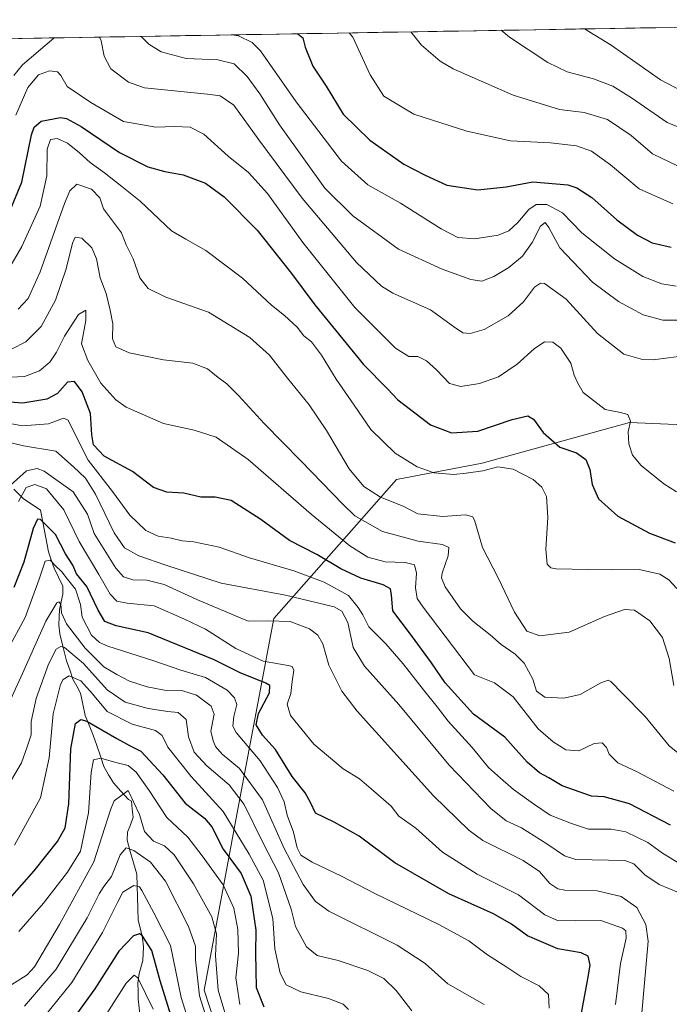
# Model space of a CAD drawing. Units: metres. Extents: x 613425 to 616851, y 4780273 to 4782644.
# Drawn here: x 614030 to 614244, y 4782278 to 4782603 of the extents above; entities that cross this region are included whole.
import ezdxf

# ---------------------------------------------------------------- set-up
doc = ezdxf.new("R2010")
doc.units = ezdxf.units.M
doc.header["$MEASUREMENT"] = 0
for name, color, linetype, lineweight in [('Arbolado forestal CxS', 92, 'Continuous', 0), ('Corriente natural lineal', 142, 'Continuous', 13), ('Curva de nivel maestra', 36, 'Continuous', 30), ('Curva de nivel normal', 36, 'Continuous', 0), ('Entidad de ámbito territorial CxS', 92, 'Continuous', 0), ('Municipio CxS', 142, 'Continuous', 0)]:
    doc.layers.add(name, color=color, linetype=linetype, lineweight=lineweight)

# ---------------------------------------------------------------- blocks, each defined once
blk = doc.blocks.new('*U150')
at = {"layer": 'Arbolado forestal CxS', "color": 92, "linetype": 'Continuous', "lineweight": 0}
for points in [[(613440.42, 4781667.73, 438.32), (613425.08, 4782586.28, 687.71), (614395.74, 4782602.7, 656.4)], [(614249.09, 4782469.15, 558.9), (614231.09, 4782469.92, 555.53), (614182.59, 4782456.45, 544.43), (614154.29, 4782451.06, 541.91), (614113.88, 4782405.26, 509.27), (614101.75, 4782340.59, 482.2), (614090.98, 4782282.66, 463.02), (614108.49, 4782228.77, 463.59)]]:
    blk.add_polyline3d(points, dxfattribs=at)
blk = doc.blocks.new('*U175')
at = {"layer": 'Curva de nivel normal', "color": 36, "linetype": 'Continuous', "lineweight": 0}
blk.add_polyline3d([(614100.106, 4782597.699, 570), (614102.25, 4782597.36, 570), (614106.73, 4782595.2, 570), (614109.47, 4782592.48, 570), (614121.26, 4782575.57, 570), (614136.22, 4782556.01, 570), (614144.91, 4782548.21, 570), (614155.64, 4782542.19, 570), (614169.09, 4782533.73, 570), (614174.58, 4782530.87, 570), (614180.12, 4782530.42, 570), (614187.86, 4782531.64, 570), (614191.41, 4782533.04, 570), (614194.37, 4782535.79, 570), (614197.92, 4782540.06, 570), (614200.41, 4782541.77, 570), (614203.92, 4782541.74, 570), (614209.07, 4782539.04, 570), (614215.39, 4782532.37, 570), (614226.13, 4782523.88, 570), (614235.56, 4782518.07, 570), (614241.82, 4782515.56, 570), (614246.48, 4782514.88, 570)], dxfattribs=at)
blk = doc.blocks.new('*U182')
at = {"layer": 'Curva de nivel normal', "color": 36, "linetype": 'Continuous', "lineweight": 0}
for points in [[(614056.47, 4782596.96, 560), (614057.02, 4782595.73, 560), (614057.98, 4782590.66, 560), (614060.16, 4782586.46, 560), (614065.99, 4782582.07, 560), (614071.24, 4782580.24, 560), (614092.03, 4782578.19, 560), (614096.22, 4782577.55, 560), (614100.75, 4782574.52, 560), (614108.93, 4782563.08, 560), (614123.24, 4782543.86, 560), (614141.15, 4782522.64, 560), (614149.36, 4782514.85, 560), (614153.09, 4782512.52, 560), (614165.5, 4782506.99, 560), (614173.14, 4782501.52, 560), (614176.17, 4782499.41, 560), (614178.64, 4782499.17, 560), (614183.2, 4782500.56, 560), (614191.16, 4782505.07, 560), (614196.16, 4782509.7, 560), (614199.83, 4782514.48, 560), (614201.75, 4782515.87, 560), (614203.07, 4782515.69, 560), (614210.28, 4782510.57, 560), (614220.54, 4782499.18, 560), (614229.3, 4782492.43, 560), (614235.39, 4782490.66, 560), (614238.95, 4782490.53, 560), (614250.69, 4782492.07, 560)], [(614028.16, 4782584.34, 560), (614031.04, 4782587.82, 560), (614041.37, 4782596.56, 560), (614041.52, 4782596.71, 560)]]:
    blk.add_polyline3d(points, dxfattribs=at)
blk = doc.blocks.new('*U193')
at = {"layer": 'Curva de nivel normal', "color": 36, "linetype": 'Continuous', "lineweight": 0}
blk.add_polyline3d([(614216.27, 4782599.66, 595), (614225.12, 4782594.32, 595), (614241.31, 4782582.88, 595), (614252.62, 4782576.92, 595)], dxfattribs=at)
blk = doc.blocks.new('*U201')
at = {"layer": 'Curva de nivel normal', "color": 36, "linetype": 'Continuous', "lineweight": 0}
blk.add_polyline3d([(614138.75, 4782598.35, 580), (614139.96, 4782596.91, 580), (614145.61, 4782584.56, 580), (614150.11, 4782577.53, 580), (614160.08, 4782571.57, 580), (614177.46, 4782565.89, 580), (614191.9, 4782562.78, 580), (614205.12, 4782562.12, 580), (614213.71, 4782561.09, 580), (614218.55, 4782559.3, 580), (614224.82, 4782554.86, 580), (614234.28, 4782546.96, 580), (614245.44, 4782541.96, 580)], dxfattribs=at)
blk = doc.blocks.new('*U205')
at = {"layer": 'Curva de nivel normal', "color": 36, "linetype": 'Continuous', "lineweight": 0}
blk.add_polyline3d([(614159.02, 4782598.7, 585), (614162.61, 4782594.28, 585), (614168.67, 4782588.99, 585), (614173, 4782586.52, 585), (614192.73, 4782577.79, 585), (614208.1, 4782573.07, 585), (614216.16, 4782572.13, 585), (614223.85, 4782569.81, 585), (614231.71, 4782564.56, 585), (614238.69, 4782558.51, 585), (614247.2, 4782554.39, 585)], dxfattribs=at)
blk = doc.blocks.new('*U211')
at = {"layer": 'Curva de nivel normal', "color": 36, "linetype": 'Continuous', "lineweight": 0}
blk.add_polyline3d([(614188.85, 4782599.2, 590), (614191.57, 4782596.89, 590), (614204.18, 4782588.56, 590), (614210.53, 4782585.55, 590), (614219.26, 4782583.18, 590), (614225.59, 4782580.78, 590), (614231.76, 4782576.94, 590), (614243.51, 4782568.78, 590), (614254.37, 4782564.44, 590)], dxfattribs=at)
blk = doc.blocks.new('*U215')
at = {"layer": 'Curva de nivel normal', "color": 36, "linetype": 'Continuous', "lineweight": 0}
blk.add_polyline3d([(614247.3, 4782314.92, 515), (614240.9, 4782317.48, 515), (614236.2, 4782320.72, 515), (614232.53, 4782324.3, 515), (614229.63, 4782325.44, 515), (614213.39, 4782325.77, 515), (614209.68, 4782327.02, 515), (614203.84, 4782330.92, 515), (614195.53, 4782336.16, 515), (614190.5, 4782338.55, 515), (614185.47, 4782342.55, 515), (614171.72, 4782356.89, 515), (614155.1, 4782376.9, 515), (614143.78, 4782389.54, 515), (614140.05, 4782395.73, 515), (614138.26, 4782403.91, 515), (614136.28, 4782407.69, 515), (614133.78, 4782409.09, 515), (614117.7, 4782412.89, 515), (614096.55, 4782416.86, 515), (614078.32, 4782422.84, 515), (614069.42, 4782425.87, 515), (614064.68, 4782428.58, 515), (614061.26, 4782433.54, 515), (614055.16, 4782446.22, 515), (614051.81, 4782451.53, 515), (614047.85, 4782455.24, 515), (614042.01, 4782460.42, 515), (614031.44, 4782462.23, 515), (614019, 4782465.12, 515)], dxfattribs=at)
blk = doc.blocks.new('*U220')
at = {"layer": 'Curva de nivel normal', "color": 36, "linetype": 'Continuous', "lineweight": 0}
blk.add_polyline3d([(614070.2, 4782597.19, 565), (614072.74, 4782594.58, 565), (614076.78, 4782592.13, 565), (614084.99, 4782589.93, 565), (614095.49, 4782589.47, 565), (614100.8, 4782588.13, 565), (614105.12, 4782584, 565), (614109.25, 4782578.2, 565), (614115.74, 4782567.98, 565), (614123.74, 4782556.85, 565), (614130.66, 4782547.19, 565), (614139.94, 4782538.01, 565), (614154.97, 4782527.08, 565), (614169.35, 4782520.41, 565), (614178.83, 4782517, 565), (614182.49, 4782516.52, 565), (614186.36, 4782518.01, 565), (614191.31, 4782520.94, 565), (614195.83, 4782524.74, 565), (614199.01, 4782529.28, 565), (614201.83, 4782534.65, 565), (614203.35, 4782535.82, 565), (614204.5, 4782534.13, 565), (614208.2, 4782527.45, 565), (614218.98, 4782516.1, 565), (614227.45, 4782509.72, 565), (614235.68, 4782505.42, 565), (614242.16, 4782503.61, 565), (614249.24, 4782503.63, 565)], dxfattribs=at)
blk = doc.blocks.new('*U221')
at = {"layer": 'Curva de nivel normal', "color": 36, "linetype": 'Continuous', "lineweight": 0}
blk.add_polyline3d([(614235.04, 4782273.84, 510), (614237.26, 4782298.84, 510), (614236.53, 4782304.29, 510), (614233.51, 4782309.97, 510), (614228.41, 4782313.56, 510), (614220.44, 4782315.49, 510), (614209.81, 4782315.66, 510), (614207.54, 4782316.09, 510), (614204.83, 4782317.88, 510), (614201.51, 4782321.85, 510), (614196.05, 4782325.46, 510), (614182.8, 4782332.09, 510), (614178.17, 4782335.47, 510), (614166.51, 4782346.81, 510), (614141.42, 4782374.64, 510), (614136.34, 4782381.26, 510), (614131.98, 4782389.86, 510), (614130.01, 4782396.87, 510), (614128.36, 4782399.73, 510), (614125.71, 4782401.87, 510), (614119.25, 4782404.22, 510), (614112.19, 4782404.47, 510), (614105.49, 4782404.41, 510), (614088.52, 4782411.56, 510), (614077.77, 4782416.41, 510), (614072, 4782417.91, 510), (614067.48, 4782417.99, 510), (614064.35, 4782418.96, 510), (614061.85, 4782421.81, 510), (614054.64, 4782433.26, 510), (614052.52, 4782439.64, 510), (614047.74, 4782447.02, 510), (614038.2, 4782453.84, 510), (614035.92, 4782454.69, 510), (614032.36, 4782453.9, 510), (614025.92, 4782448.14, 510)], dxfattribs=at)
blk = doc.blocks.new('*U223')
at = {"layer": 'Curva de nivel normal', "color": 36, "linetype": 'Continuous', "lineweight": 0}
blk.add_polyline3d([(614247.92, 4782324.25, 520), (614241.98, 4782327.89, 520), (614237.14, 4782331.4, 520), (614229.96, 4782334.9, 520), (614225.03, 4782335.8, 520), (614217.62, 4782335.81, 520), (614212.04, 4782337.62, 520), (614204.94, 4782340.42, 520), (614199.49, 4782344.14, 520), (614192.9, 4782348.87, 520), (614188.56, 4782352.64, 520), (614184.63, 4782356.1, 520), (614179.22, 4782362.75, 520), (614171.36, 4782371.39, 520), (614167.72, 4782376.08, 520), (614163.18, 4782381.68, 520), (614156.58, 4782390.28, 520), (614150.84, 4782396.85, 520), (614145.26, 4782402.49, 520), (614143.2, 4782406.42, 520), (614141.69, 4782408.87, 520), (614138.54, 4782412.87, 520), (614130.45, 4782417.26, 520), (614120.5, 4782420.91, 520), (614105.84, 4782425.24, 520), (614095.86, 4782428.71, 520), (614087.52, 4782430.52, 520), (614083.71, 4782430.85, 520), (614080.03, 4782431.69, 520), (614075.74, 4782432.35, 520), (614071.74, 4782434.25, 520), (614066.42, 4782439.28, 520), (614060.78, 4782447.12, 520), (614052.66, 4782457.4, 520), (614047.02, 4782468.76, 520), (614046.11, 4782470.62, 520), (614044.6, 4782471.31, 520), (614039.61, 4782469.48, 520), (614031.06, 4782468.74, 520), (614020.43, 4782470.72, 520)], dxfattribs=at)
blk = doc.blocks.new('*U234')
at = {"layer": 'Curva de nivel maestra', "color": 36, "linetype": 'Continuous', "lineweight": 30}
blk.add_polyline3d([(614121.83, 4782598.07, 575), (614123.49, 4782596.73, 575), (614124.26, 4782593.59, 575), (614126.72, 4782587.34, 575), (614131.14, 4782580.82, 575), (614136.74, 4782571.59, 575), (614145.51, 4782563.02, 575), (614156.77, 4782555.06, 575), (614163.56, 4782551.51, 575), (614170.88, 4782548.18, 575), (614181.1, 4782546.57, 575), (614190.48, 4782547.62, 575), (614199.27, 4782549.23, 575), (614210.83, 4782548.21, 575), (614213.78, 4782547.22, 575), (614218.7, 4782544.02, 575), (614226.96, 4782536.69, 575), (614233.72, 4782531.68, 575), (614238.63, 4782529.14, 575), (614244.85, 4782527.72, 575)], dxfattribs=at)
blk = doc.blocks.new('*U235')
at = {"layer": 'Curva de nivel maestra', "color": 36, "linetype": 'Continuous', "lineweight": 30}
blk.add_polyline3d([(614244.64, 4782337.13, 525), (614231.15, 4782344.14, 525), (614222.82, 4782346.39, 525), (614218.6, 4782346.7, 525), (614208.97, 4782350.08, 525), (614204.52, 4782352.72, 525), (614201.42, 4782354.39, 525), (614197.44, 4782357.9, 525), (614190, 4782366.06, 525), (614179.76, 4782373.7, 525), (614170.36, 4782384.01, 525), (614165.92, 4782390.57, 525), (614159.32, 4782399.63, 525), (614153.1, 4782407.74, 525), (614152.66, 4782412.98, 525), (614152.38, 4782415.03, 525), (614149.99, 4782416.3, 525), (614142.6, 4782418.58, 525), (614136.02, 4782421.65, 525), (614128.1, 4782426.32, 525), (614119.02, 4782430.97, 525), (614109.59, 4782437.89, 525), (614099.88, 4782444.12, 525), (614094.51, 4782445.26, 525), (614089.86, 4782445.27, 525), (614084.24, 4782446.52, 525), (614078.63, 4782446.89, 525), (614074.27, 4782448.42, 525), (614067.32, 4782453.73, 525), (614058, 4782458.81, 525), (614054.49, 4782462.47, 525), (614053.9, 4782465.8, 525), (614053.45, 4782472.81, 525), (614050.71, 4782479.98, 525), (614048.24, 4782483.35, 525), (614045.89, 4782483.14, 525), (614042.64, 4782479.49, 525), (614039.06, 4782477.54, 525), (614031.18, 4782476.28, 525), (614022.64, 4782476.88, 525)], dxfattribs=at)

msp = doc.modelspace()

# ---------------------------------------------------------------- linework, layer by layer
at = {"layer": 'Arbolado forestal CxS', "color": 92, "linetype": 'Continuous', "lineweight": 0}
for points in [[(614395.74, 4782602.7, 656.4), (613425.08, 4782586.28, 687.71)], [(614108.49, 4782228.77, 463.59), (614090.98, 4782282.66, 463.02), (614101.75, 4782340.59, 482.2), (614113.88, 4782405.26, 509.27), (614154.29, 4782451.06, 541.91), (614182.59, 4782456.45, 544.43), (614231.09, 4782469.92, 555.53), (614249.09, 4782469.15, 558.9)], [(614249.09, 4782469.15, 558.9), (614231.09, 4782469.92, 555.53), (614182.59, 4782456.45, 544.43), (614154.29, 4782451.06, 541.91), (614113.88, 4782405.26, 509.27), (614101.75, 4782340.59, 482.2), (614090.98, 4782282.66, 463.02), (614108.49, 4782228.77, 463.59)], [(614249.09, 4782469.15, 558.9), (614231.09, 4782469.92, 555.53), (614182.59, 4782456.45, 544.43), (614154.29, 4782451.06, 541.91), (614113.88, 4782405.26, 509.27), (614101.75, 4782340.59, 482.2), (614090.98, 4782282.66, 463.02), (614108.49, 4782228.77, 463.59)]]:
    msp.add_polyline3d(points, dxfattribs=at)
at = {"layer": 'Corriente natural lineal', "color": 142, "linetype": 'Continuous', "lineweight": 13}
msp.add_polyline3d([(614028.21, 4782447.84, 506.98), (614031.42, 4782444.66, 503.03), (614034.21, 4782442.83, 501.61), (614037, 4782441, 500.52), (614037.87, 4782436.41, 499.44), (614038.74, 4782431.82, 498.18), (614039.61, 4782427.24, 496.9), (614040.56, 4782424.54, 495.96), (614041.52, 4782421.85, 494.44), (614042.94, 4782418.86, 493.46), (614044.37, 4782415.87, 492.51), (614044.31, 4782413.22, 491.17), (614043.76, 4782410.74, 490.81), (614043.21, 4782408.26, 490.25), (614043.14, 4782405.65, 489.79), (614043.06, 4782403.04, 489.27), (614043.35, 4782400.17, 488.46), (614044.45, 4782395.7, 485.56), (614045.56, 4782391.23, 482.31), (614046.62, 4782388.26, 480.85), (614047.69, 4782385.29, 480), (614048.94, 4782382.98, 479.19), (614050.2, 4782380.67, 478.25), (614050.94, 4782376.97, 476.79), (614051.68, 4782373.28, 476.02), (614053.04, 4782370.02, 476.04), (614054.4, 4782366.75, 475.22), (614055.56, 4782363.31, 473.41), (614056.72, 4782359.86, 470.68), (614057.87, 4782356.42, 468.76), (614059.46, 4782353.71, 467.47), (614061.04, 4782351, 466.55), (614063.51, 4782348.3, 465.26), (614065.99, 4782345.6, 463.91), (614067, 4782345, 463.98), (614067.26, 4782342.34, 463.58), (614067.52, 4782339.68, 463.61), (614066.61, 4782337.21, 463.04), (614065.71, 4782334.74, 462.76), (614065.52, 4782332.12, 461.75), (614066.59, 4782328.38, 459.09), (614067.67, 4782324.65, 457.15), (614068.74, 4782320.91, 455.97), (614068.86, 4782317.12, 454.88), (614068.98, 4782313.33, 453.89), (614069.1, 4782309.54, 453.27), (614069.22, 4782305.74, 451.93), (614069.92, 4782302.78, 450.58), (614070.62, 4782299.82, 448.63), (614070.9, 4782296.96, 447.19), (614070.67, 4782292.48, 445.89), (614069.48, 4782288.13, 445.3), (614069.11, 4782284.95, 444.58), (614069.13, 4782282.36, 443.6), (614069.15, 4782279.77, 442.1), (614069.78, 4782275, 440.73)], dxfattribs=at)
at = {"layer": 'Curva de nivel maestra', "color": 36, "linetype": 'Continuous', "lineweight": 30}
for points in [[(614025.6, 4782536.32, 550), (614030.84, 4782549.14, 550), (614034.07, 4782564.68, 550), (614034.86, 4782567.29, 550), (614037.19, 4782569.22, 550), (614043.57, 4782570.43, 550), (614045.51, 4782570.17, 550), (614050.38, 4782567.51, 550), (614063.06, 4782558.9, 550), (614072.42, 4782554.18, 550), (614078, 4782552.61, 550), (614083.97, 4782551.58, 550), (614091.35, 4782548.79, 550), (614097.5, 4782544.32, 550), (614108.41, 4782533.25, 550), (614119.75, 4782519, 550), (614127.4, 4782508.7, 550), (614143.44, 4782489.02, 550), (614151.32, 4782480.93, 550), (614154.73, 4782477.39, 550), (614158.99, 4782474.13, 550), (614165.57, 4782469.06, 550), (614172.42, 4782466.52, 550), (614181.16, 4782467.07, 550), (614192.49, 4782470.88, 550), (614197.65, 4782472.07, 550), (614199.45, 4782471, 550), (614202.63, 4782466.62, 550), (614208.13, 4782461.7, 550), (614213.64, 4782459.88, 550), (614216.75, 4782457.64, 550), (614218.02, 4782454.37, 550), (614218.79, 4782449.48, 550), (614220.94, 4782444.69, 550), (614227.28, 4782438.96, 550), (614237.69, 4782433.35, 550), (614246.15, 4782430.14, 550)], [(614215.2, 4782274.58, 500), (614217.4, 4782286.42, 500), (614218.12, 4782290.98, 500), (614217.55, 4782293.86, 500), (614215.19, 4782295, 500), (614207.52, 4782296.36, 500), (614197.49, 4782300.6, 500), (614192.2, 4782304.49, 500), (614186.33, 4782307.8, 500), (614171.54, 4782314.46, 500), (614153.75, 4782324.69, 500), (614142.08, 4782333.44, 500), (614133.84, 4782338.11, 500), (614127.64, 4782341.09, 500), (614125.98, 4782344.58, 500), (614124.19, 4782347.73, 500), (614119.92, 4782353.17, 500), (614114.44, 4782362.01, 500), (614110.18, 4782366.82, 500), (614108.06, 4782370.14, 500), (614108.81, 4782373.94, 500), (614112.42, 4782380.78, 500), (614112.57, 4782383.13, 500), (614111.28, 4782383.93, 500), (614102.85, 4782387.34, 500), (614094.21, 4782391.56, 500), (614072.52, 4782400.54, 500), (614061.95, 4782402.86, 500), (614058.23, 4782404.21, 500), (614055.97, 4782408.02, 500), (614052.3, 4782415.76, 500), (614048.88, 4782419.93, 500), (614047.7, 4782422.84, 500), (614045.26, 4782426.54, 500), (614041.92, 4782432.97, 500), (614037.04, 4782437.89, 500), (614036.02, 4782438, 500), (614034.59, 4782434.9, 500), (614031.49, 4782423.82, 500), (614028.25, 4782415.49, 500)], [(614022.57, 4782308.18, 475), (614034.86, 4782322, 475), (614042.64, 4782331.7, 475), (614045.14, 4782336.16, 475), (614046.32, 4782344.08, 475), (614046.98, 4782362.23, 475), (614048.58, 4782370.61, 475), (614050.29, 4782371.99, 475), (614052.27, 4782371.38, 475), (614062.18, 4782365.62, 475), (614066.36, 4782363.38, 475), (614070.09, 4782361.45, 475), (614077.26, 4782353.73, 475), (614084.68, 4782344.33, 475), (614091.1, 4782339.42, 475), (614093.52, 4782336.51, 475), (614097.22, 4782329.2, 475), (614103.14, 4782321.12, 475), (614106.35, 4782313.67, 475), (614108.02, 4782302.44, 475), (614107.9, 4782294.91, 475), (614107.97, 4782289.24, 475), (614108.1, 4782283.52, 475), (614110.64, 4782277.2, 475)], [(614080.47, 4782272.65, 450), (614076.4, 4782285.72, 450), (614073.69, 4782295.81, 450), (614070.49, 4782300.73, 450), (614069.58, 4782301.22, 450), (614067.64, 4782300.64, 450), (614062.77, 4782295.59, 450), (614054.95, 4782283.14, 450), (614042.26, 4782265.68, 450)]]:
    msp.add_polyline3d(points, dxfattribs=at)
at = {"layer": 'Curva de nivel normal', "color": 36, "linetype": 'Continuous', "lineweight": 0}
for points in [[(614028.91, 4782571.27, 555), (614032.82, 4782580.37, 555), (614036.36, 4782584.51, 555), (614039.99, 4782585.88, 555), (614042.61, 4782585.54, 555), (614043.67, 4782584.25, 555), (614045.8, 4782580.63, 555), (614053.61, 4782575.37, 555), (614064.36, 4782569.14, 555), (614074.99, 4782567.26, 555), (614081.18, 4782567.49, 555), (614086.31, 4782567.25, 555), (614090.85, 4782564.92, 555), (614098.9, 4782557.66, 555), (614105.59, 4782552.32, 555), (614111.77, 4782545.35, 555), (614123.44, 4782529.27, 555), (614140.58, 4782507.74, 555), (614154.02, 4782494.35, 555), (614158.38, 4782491.68, 555), (614161.34, 4782491.67, 555), (614164.21, 4782490.2, 555), (614167.5, 4782487.22, 555), (614171.78, 4782482.73, 555), (614175.56, 4782481.71, 555), (614181.71, 4782482.68, 555), (614187.95, 4782484.92, 555), (614194.12, 4782489.07, 555), (614199.66, 4782494.13, 555), (614203.13, 4782496.42, 555), (614205.81, 4782496.33, 555), (614208.5, 4782494.33, 555), (614211.77, 4782489.46, 555), (614212.92, 4782485.52, 555), (614214.09, 4782482.88, 555), (614215.84, 4782479.78, 555), (614223.14, 4782474.12, 555), (614228.21, 4782473.12, 555), (614230.56, 4782472.53, 555), (614231.49, 4782470.35, 555), (614230.73, 4782466.78, 555), (614230.9, 4782462.8, 555), (614232.09, 4782459.11, 555), (614234.94, 4782455.74, 555), (614242.44, 4782449.66, 555), (614246.6, 4782447.01, 555)], [(614246.74, 4782415.15, 545), (614244.14, 4782418, 545), (614241.09, 4782419.86, 545), (614234.3, 4782421.38, 545), (614225.06, 4782421.24, 545), (614217.44, 4782421.44, 545), (614207.01, 4782421.67, 545), (614205.18, 4782421.93, 545), (614203.98, 4782423.13, 545), (614203.53, 4782428.11, 545), (614204.17, 4782438.53, 545), (614203.75, 4782445.5, 545), (614202.21, 4782448.5, 545), (614199.38, 4782451.08, 545), (614192.77, 4782454.53, 545), (614187.78, 4782455.21, 545), (614182.84, 4782453.94, 545), (614177.3, 4782453.22, 545), (614173.24, 4782452.7, 545), (614166.74, 4782453.25, 545), (614161.14, 4782455.21, 545), (614153.91, 4782459.74, 545), (614145.92, 4782467.59, 545), (614140.4, 4782475.6, 545), (614134.47, 4782484.16, 545), (614129.64, 4782492.05, 545), (614126.35, 4782496.45, 545), (614123.77, 4782498.43, 545), (614121.55, 4782501.3, 545), (614117.47, 4782505.13, 545), (614113.15, 4782508.55, 545), (614103.55, 4782517.42, 545), (614091.53, 4782526.58, 545), (614084.92, 4782530.36, 545), (614080.16, 4782533.12, 545), (614069.88, 4782542.9, 545), (614063.82, 4782547.74, 545), (614058.14, 4782552.16, 545), (614053.31, 4782555.58, 545), (614049.9, 4782558.84, 545), (614045.89, 4782562, 545), (614042.45, 4782563.55, 545), (614040.31, 4782563.2, 545), (614039.19, 4782560.03, 545), (614039.06, 4782551.2, 545), (614036.89, 4782541.22, 545), (614030.82, 4782527.95, 545), (614026.42, 4782520.28, 545)], [(614245.72, 4782383.1, 540), (614244.24, 4782392.1, 540), (614242.01, 4782398.98, 540), (614237.83, 4782404.47, 540), (614232.81, 4782407.98, 540), (614229.47, 4782408.22, 540), (614222.89, 4782405.88, 540), (614211.28, 4782400.7, 540), (614201.52, 4782399.54, 540), (614197.34, 4782401.09, 540), (614193.25, 4782407.28, 540), (614187.99, 4782418.48, 540), (614182.63, 4782428.69, 540), (614180.11, 4782437.39, 540), (614179.44, 4782438.77, 540), (614177.1, 4782439.42, 540), (614169.58, 4782438.83, 540), (614161.35, 4782439.74, 540), (614156.51, 4782442.26, 540), (614149.09, 4782445.22, 540), (614143.51, 4782448.79, 540), (614138.78, 4782454.58, 540), (614131.23, 4782467.25, 540), (614125.5, 4782475.7, 540), (614118.41, 4782484.52, 540), (614112.52, 4782492.13, 540), (614105.95, 4782497.88, 540), (614092.4, 4782506.24, 540), (614078.26, 4782511.25, 540), (614072.43, 4782514.03, 540), (614069.77, 4782517.58, 540), (614067.54, 4782523.8, 540), (614065.26, 4782528.45, 540), (614063.71, 4782532.39, 540), (614057.77, 4782540.38, 540), (614056.51, 4782543.94, 540), (614053.8, 4782546.81, 540), (614048.92, 4782548.48, 540), (614046.63, 4782546.3, 540), (614044.94, 4782542.08, 540), (614036.91, 4782519.52, 540), (614032.9, 4782510.8, 540), (614029.58, 4782507.29, 540)], [(614250.33, 4782358.31, 535), (614244.18, 4782363.22, 535), (614236.3, 4782372.89, 535), (614228.92, 4782380.41, 535), (614224.94, 4782384.5, 535), (614224.08, 4782384.89, 535), (614221.65, 4782384.01, 535), (614214.92, 4782380.23, 535), (614209.45, 4782378.92, 535), (614203.17, 4782379.28, 535), (614200.5, 4782381.25, 535), (614199.26, 4782385.25, 535), (614196.43, 4782390.56, 535), (614193.49, 4782393.51, 535), (614188.83, 4782396.66, 535), (614185.23, 4782399.89, 535), (614179.44, 4782404.33, 535), (614175.44, 4782408.47, 535), (614170.41, 4782415.65, 535), (614169.15, 4782418.68, 535), (614169.33, 4782420.14, 535), (614171.34, 4782425.89, 535), (614171.57, 4782428.6, 535), (614169.52, 4782429.59, 535), (614161.45, 4782430.76, 535), (614149.69, 4782433.95, 535), (614140.64, 4782439.05, 535), (614136.77, 4782442.81, 535), (614122.84, 4782457.28, 535), (614110.7, 4782469.56, 535), (614102.3, 4782478.73, 535), (614098.36, 4782482.65, 535), (614095.52, 4782484.67, 535), (614092.09, 4782487.62, 535), (614087.18, 4782489.41, 535), (614077.56, 4782490.55, 535), (614066.27, 4782492.9, 535), (614061.8, 4782494.85, 535), (614060.76, 4782497.47, 535), (614060.88, 4782502.42, 535), (614059.97, 4782506.95, 535), (614058.68, 4782512.44, 535), (614056.61, 4782517.54, 535), (614055.46, 4782523.87, 535), (614053.94, 4782527.43, 535), (614050.57, 4782530.65, 535), (614048.47, 4782531.03, 535), (614047.58, 4782528.98, 535), (614045.49, 4782520.6, 535), (614041.96, 4782510.18, 535), (614037.24, 4782501.52, 535), (614032.19, 4782496.46, 535), (614027.49, 4782494.04, 535)], [(614245.76, 4782348.35, 530), (614233.48, 4782354.78, 530), (614227.23, 4782357.7, 530), (614224.48, 4782360.55, 530), (614223.53, 4782362.74, 530), (614222.08, 4782364.2, 530), (614219.43, 4782364.03, 530), (614214.46, 4782361.57, 530), (614210.1, 4782361.94, 530), (614205.93, 4782364.59, 530), (614201.04, 4782368.85, 530), (614192.81, 4782379.44, 530), (614186.64, 4782384.05, 530), (614180.01, 4782386.67, 530), (614163.07, 4782408.93, 530), (614161.11, 4782411.89, 530), (614160.59, 4782415.3, 530), (614160.91, 4782420.22, 530), (614160.26, 4782422.94, 530), (614157.24, 4782423.73, 530), (614150.59, 4782423.9, 530), (614144.86, 4782425.51, 530), (614139, 4782429.2, 530), (614126.16, 4782439.68, 530), (614105.41, 4782457.7, 530), (614094.94, 4782465.02, 530), (614087.62, 4782467.36, 530), (614077.51, 4782469.59, 530), (614065.18, 4782474.92, 530), (614061.84, 4782477.38, 530), (614056.89, 4782482.8, 530), (614052.6, 4782490.31, 530), (614050.56, 4782495.84, 530), (614051.99, 4782503.56, 530), (614051.92, 4782506.87, 530), (614049.52, 4782505.5, 530), (614044.89, 4782498.33, 530), (614042.32, 4782493.08, 530), (614040.02, 4782489.75, 530), (614036.71, 4782486.96, 530), (614031.67, 4782485.09, 530), (614024.66, 4782484.69, 530)], [(614226.5, 4782277.92, 505), (614228.18, 4782291.51, 505), (614230.01, 4782299.85, 505), (614229.88, 4782302.26, 505), (614228.86, 4782303.16, 505), (614221.66, 4782305.68, 505), (614213.24, 4782305.58, 505), (614207.42, 4782305.67, 505), (614203.21, 4782307.52, 505), (614194.51, 4782314.1, 505), (614180.92, 4782320.94, 505), (614169.5, 4782328.22, 505), (614160.67, 4782336.08, 505), (614155.1, 4782340.02, 505), (614152.56, 4782343.35, 505), (614146.77, 4782348.42, 505), (614142.12, 4782352.42, 505), (614136.71, 4782355.7, 505), (614127.1, 4782363.79, 505), (614119.44, 4782373.22, 505), (614118.33, 4782377.01, 505), (614119.51, 4782380.49, 505), (614119.93, 4782384.48, 505), (614120.52, 4782388.23, 505), (614119.9, 4782389.4, 505), (614118.58, 4782389.73, 505), (614110.36, 4782391.15, 505), (614101.38, 4782395.35, 505), (614091.37, 4782401.67, 505), (614084.44, 4782405.01, 505), (614074.41, 4782409.37, 505), (614065.51, 4782410.35, 505), (614062.18, 4782410.92, 505), (614059.98, 4782413.22, 505), (614056.22, 4782419.76, 505), (614049.78, 4782430.62, 505), (614044.65, 4782441.11, 505), (614039, 4782447.96, 505), (614035.16, 4782449.47, 505), (614032.23, 4782448.39, 505), (614029.72, 4782443.84, 505)], [(614204.64, 4782276.8, 495), (614204.44, 4782281.3, 495), (614201.35, 4782284.11, 495), (614195.31, 4782287.18, 495), (614190.68, 4782290.26, 495), (614184.36, 4782294.36, 495), (614178.14, 4782298.96, 495), (614168.3, 4782304.37, 495), (614147.18, 4782314.51, 495), (614136.24, 4782320.24, 495), (614126.58, 4782324.91, 495), (614122.82, 4782327.24, 495), (614121.58, 4782329.57, 495), (614120.36, 4782334.8, 495), (614118.32, 4782340.36, 495), (614117.26, 4782344.74, 495), (614115.16, 4782349.49, 495), (614109.37, 4782358.3, 495), (614101.49, 4782367.66, 495), (614100.39, 4782369.73, 495), (614100.68, 4782372.97, 495), (614101.73, 4782376.84, 495), (614100.9, 4782379.13, 495), (614098.47, 4782381.58, 495), (614091.39, 4782385.77, 495), (614083.26, 4782388.25, 495), (614074.03, 4782391.36, 495), (614059.18, 4782396.11, 495), (614056.39, 4782397.28, 495), (614053.8, 4782399.75, 495), (614050.7, 4782405.67, 495), (614050.2, 4782409.82, 495), (614048.58, 4782414.88, 495), (614045.94, 4782418.23, 495), (614044.05, 4782420.64, 495), (614041.98, 4782422.6, 495), (614040.2, 4782424.5, 495), (614038.48, 4782424.11, 495), (614036.6, 4782418.26, 495), (614031.92, 4782405.62, 495), (614026.31, 4782395.27, 495)], [(614183.28, 4782277.96, 490), (614171.3, 4782284.72, 490), (614163.76, 4782291.52, 490), (614154.52, 4782297.52, 490), (614132.03, 4782308.7, 490), (614127.62, 4782311.89, 490), (614123.58, 4782317.57, 490), (614117.36, 4782329.35, 490), (614110.2, 4782345.48, 490), (614102.55, 4782355.75, 490), (614096.9, 4782360.5, 490), (614094.65, 4782362.98, 490), (614093.85, 4782364.92, 490), (614093.11, 4782368.04, 490), (614094.18, 4782373.69, 490), (614093.22, 4782376.38, 490), (614088.39, 4782379.98, 490), (614083.88, 4782381.37, 490), (614078.45, 4782381.54, 490), (614072.2, 4782382.76, 490), (614066.31, 4782384.62, 490), (614062.13, 4782386.82, 490), (614057.82, 4782389.32, 490), (614051.77, 4782395.44, 490), (614045.61, 4782403.49, 490), (614043.93, 4782407.1, 490), (614043.65, 4782410.01, 490), (614042.99, 4782410.77, 490), (614042.4, 4782410.45, 490), (614038.76, 4782404.4, 490), (614031.03, 4782387.1, 490), (614021.12, 4782365.65, 490)], [(614159.42, 4782275.86, 485), (614154.25, 4782282.57, 485), (614150.14, 4782286.48, 485), (614144.88, 4782289.21, 485), (614135.1, 4782292.44, 485), (614128.15, 4782294.15, 485), (614124.63, 4782296.96, 485), (614121.03, 4782303.7, 485), (614119.56, 4782309.37, 485), (614115.41, 4782321.33, 485), (614110.37, 4782331.18, 485), (614104.14, 4782343.94, 485), (614099.15, 4782350.43, 485), (614091.79, 4782356.71, 485), (614087.68, 4782361.11, 485), (614085.72, 4782366.24, 485), (614085, 4782371.98, 485), (614082.34, 4782374.28, 485), (614078.98, 4782374.58, 485), (614072.52, 4782375.59, 485), (614064.89, 4782377.61, 485), (614059.02, 4782381.77, 485), (614051.15, 4782390.45, 485), (614044.95, 4782395.69, 485), (614043.75, 4782396.04, 485), (614042.19, 4782395.15, 485), (614039.64, 4782390.2, 485), (614035.58, 4782378.84, 485), (614033.96, 4782371.28, 485), (614033.95, 4782366.89, 485), (614032.6, 4782362.88, 485), (614030.78, 4782357.69, 485), (614027.43, 4782352.02, 485)], [(614138.48, 4782276.35, 480), (614136.74, 4782278.04, 480), (614131.9, 4782279.91, 480), (614122.76, 4782282.1, 480), (614118, 4782284.41, 480), (614116, 4782288.29, 480), (614114.23, 4782296.3, 480), (614113.61, 4782306.27, 480), (614110.35, 4782318.98, 480), (614105.82, 4782327.57, 480), (614097.17, 4782341.62, 480), (614086.63, 4782353.14, 480), (614078.93, 4782362.76, 480), (614077.12, 4782366.64, 480), (614074.88, 4782368.34, 480), (614067.26, 4782370.38, 480), (614059, 4782374.61, 480), (614054.11, 4782380.43, 480), (614050.34, 4782384.7, 480), (614046.48, 4782386.32, 480), (614044.49, 4782385.14, 480), (614043.6, 4782383.52, 480), (614041.13, 4782373.78, 480), (614039.82, 4782359.35, 480), (614037.03, 4782346.13, 480), (614028.4, 4782330.5, 480)], [(614102.69, 4782277.91, 470), (614101.33, 4782286.8, 470), (614102.28, 4782294.86, 470), (614102.07, 4782302.73, 470), (614100.75, 4782309.76, 470), (614097.15, 4782317.47, 470), (614090.3, 4782326.94, 470), (614085.54, 4782333.18, 470), (614078.64, 4782339.6, 470), (614072.78, 4782348.5, 470), (614068.58, 4782354.56, 470), (614065.85, 4782356.81, 470), (614061.85, 4782357.78, 470), (614056.85, 4782359.21, 470), (614054.45, 4782358.68, 470), (614053.73, 4782354.51, 470), (614052.83, 4782341.16, 470), (614050.23, 4782328.5, 470), (614045.9, 4782321.55, 470), (614037.98, 4782311.39, 470), (614029.82, 4782302.06, 470)], [(614099.66, 4782269.06, 465), (614095.52, 4782282.64, 465), (614094.67, 4782294.02, 465), (614095, 4782301.28, 465), (614093.52, 4782306.84, 465), (614087.46, 4782317.78, 465), (614081.08, 4782327.32, 465), (614077.85, 4782330.27, 465), (614074.27, 4782331.8, 465), (614071.27, 4782334.99, 465), (614069.67, 4782340.56, 465), (614065.88, 4782348.53, 465), (614061.24, 4782345.09, 465), (614060.03, 4782342.15, 465), (614054.52, 4782325.04, 465), (614043.3, 4782304.36, 465), (614034.99, 4782290.4, 465), (614032.65, 4782287.73, 465), (614027.27, 4782284.34, 465), (614016.04, 4782280.1, 465), (614008.4, 4782275.59, 465)], [(614093.64, 4782267.17, 460), (614089.42, 4782280.8, 460), (614088.11, 4782292.67, 460), (614088.06, 4782297.18, 460), (614085.82, 4782303.64, 460), (614078.19, 4782318.63, 460), (614073.23, 4782324.88, 460), (614067.72, 4782328.7, 460), (614065.2, 4782329.64, 460), (614063.22, 4782327.34, 460), (614060.39, 4782320.16, 460), (614057.88, 4782316.9, 460), (614056.32, 4782314.44, 460), (614052.42, 4782306.5, 460), (614042.15, 4782289.63, 460), (614031.73, 4782277.36, 460)], [(614089.22, 4782261.68, 455), (614083.38, 4782280.27, 455), (614079.85, 4782297.45, 455), (614074.34, 4782308.22, 455), (614070.44, 4782315.55, 455), (614069.57, 4782316.75, 455), (614067.72, 4782317.19, 455), (614064.15, 4782315.01, 455), (614062.32, 4782311.54, 455), (614057.42, 4782301.67, 455), (614047.37, 4782285.22, 455), (614035.74, 4782270.88, 455)], [(614074.09, 4782276.42, 445), (614069.12, 4782286.77, 445), (614067.9, 4782287.62, 445), (614065.28, 4782285.02, 445), (614058.9, 4782275.02, 445)]]:
    msp.add_polyline3d(points, dxfattribs=at)
at = {"layer": 'Entidad de ámbito territorial CxS', "color": 92, "linetype": 'Continuous', "lineweight": 0}
msp.add_polyline3d([(614029.85, 4782596.51, 564.08), (614034.85, 4782596.6, 562.12), (614039.84, 4782596.68, 560.04), (614044.84, 4782596.76, 558.42), (614049.84, 4782596.85, 557.65), (614054.84, 4782596.93, 558.72), (614059.84, 4782597.02, 560.73), (614064.84, 4782597.1, 562.41), (614069.83, 4782597.19, 564.62), (614074.83, 4782597.27, 566.35), (614079.83, 4782597.36, 567.74), (614084.83, 4782597.44, 568.86), (614089.83, 4782597.53, 569.03), (614094.82, 4782597.61, 568.56), (614099.82, 4782597.69, 569.05), (614104.82, 4782597.78, 570.44), (614109.82, 4782597.86, 571.33), (614114.82, 4782597.95, 573.22), (614119.81, 4782598.03, 574.6), (614124.81, 4782598.12, 575.99), (614129.81, 4782598.2, 577.42), (614134.81, 4782598.29, 578.64), (614139.81, 4782598.37, 579.82), (614144.8, 4782598.46, 581.44), (614149.8, 4782598.54, 583.06), (614154.8, 4782598.62, 584.32), (614159.8, 4782598.71, 585.07), (614164.8, 4782598.79, 585.97), (614169.8, 4782598.88, 586.94), (614174.79, 4782598.96, 587.65), (614179.79, 4782599.05, 588.49), (614184.79, 4782599.13, 589.35), (614189.79, 4782599.22, 590.19), (614194.79, 4782599.3, 590.96), (614199.78, 4782599.39, 592.02), (614204.78, 4782599.47, 593.25), (614209.78, 4782599.55, 594.23), (614214.78, 4782599.64, 594.66), (614219.78, 4782599.72, 595.28), (614224.77, 4782599.81, 596.14), (614229.77, 4782599.89, 597.06), (614234.77, 4782599.98, 597.9), (614239.77, 4782600.06, 598.74), (614244.77, 4782600.15, 599.66)], dxfattribs=at)
at = {"layer": 'Municipio CxS', "color": 142, "linetype": 'Continuous', "lineweight": 0}
msp.add_polyline3d([(614029.85, 4782596.51, 564.08), (614034.85, 4782596.6, 562.12), (614039.84, 4782596.68, 560.04), (614044.84, 4782596.76, 558.42), (614049.84, 4782596.85, 557.65), (614054.84, 4782596.93, 558.72), (614059.84, 4782597.02, 560.73), (614064.84, 4782597.1, 562.41), (614069.83, 4782597.19, 564.62), (614074.83, 4782597.27, 566.35), (614079.83, 4782597.36, 567.74), (614084.83, 4782597.44, 568.86), (614089.83, 4782597.53, 569.03), (614094.82, 4782597.61, 568.56), (614099.82, 4782597.69, 569.05), (614104.82, 4782597.78, 570.44), (614109.82, 4782597.86, 571.33), (614114.82, 4782597.95, 573.22), (614119.81, 4782598.03, 574.6), (614124.81, 4782598.12, 575.99), (614129.81, 4782598.2, 577.42), (614134.81, 4782598.29, 578.64), (614139.81, 4782598.37, 579.82), (614144.8, 4782598.46, 581.44), (614149.8, 4782598.54, 583.06), (614154.8, 4782598.62, 584.32), (614159.8, 4782598.71, 585.07), (614164.8, 4782598.79, 585.97), (614169.8, 4782598.88, 586.94), (614174.79, 4782598.96, 587.65), (614179.79, 4782599.05, 588.49), (614184.79, 4782599.13, 589.35), (614189.79, 4782599.22, 590.19), (614194.79, 4782599.3, 590.96), (614199.78, 4782599.39, 592.02), (614204.78, 4782599.47, 593.25), (614209.78, 4782599.55, 594.23), (614214.78, 4782599.64, 594.66), (614219.78, 4782599.72, 595.28), (614224.77, 4782599.81, 596.14), (614229.77, 4782599.89, 597.06), (614234.77, 4782599.98, 597.9), (614239.77, 4782600.06, 598.74), (614244.77, 4782600.15, 599.66)], dxfattribs=at)

# ---------------------------------------------------------------- block references
at = {"layer": 'Arbolado forestal CxS', "color": 92, "linetype": 'Continuous', "lineweight": 0}
msp.add_blockref('*U150', (0, 0), dxfattribs=at)
at = {"layer": 'Curva de nivel maestra', "color": 36, "linetype": 'Continuous', "lineweight": 30}
for name in ['*U234', '*U235']:
    msp.add_blockref(name, (0, 0), dxfattribs=at)
at = {"layer": 'Curva de nivel normal', "color": 36, "linetype": 'Continuous', "lineweight": 0}
for name in ['*U223', '*U215', '*U221', '*U201', '*U175', '*U220', '*U182', '*U193', '*U211', '*U205']:
    msp.add_blockref(name, (0, 0), dxfattribs=at)

doc.saveas('drawing.dxf')
